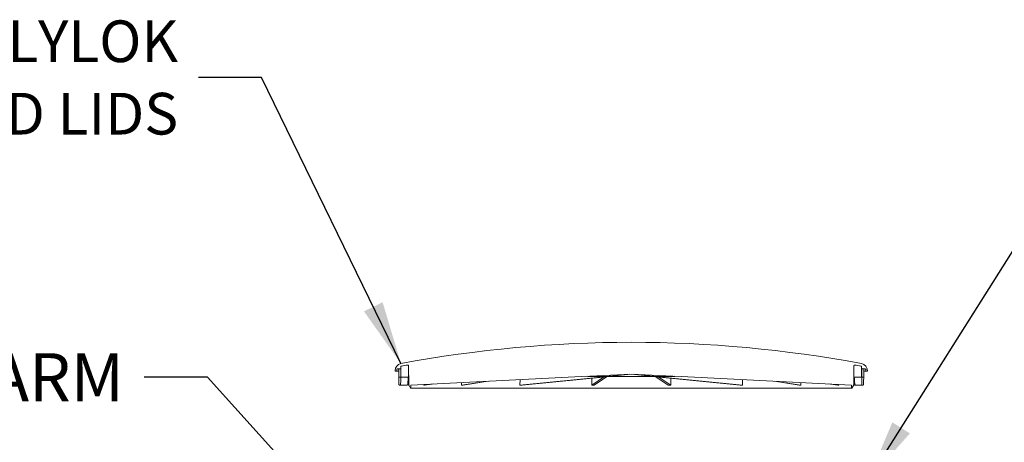
# Model space of a CAD drawing. Units: inches. Extents: x -102 to 476, y 7 to 290.
# Drawn here: x 205 to 259, y 155 to 179 of the extents above; entities that cross this region are included whole.
import ezdxf

# ---------------------------------------------------------------- set-up
doc = ezdxf.new("R2010")
doc.units = ezdxf.units.IN
doc.header["$LTSCALE"] = 35
doc.header["$MEASUREMENT"] = 0
doc.layers.add('Symbol (ANSI)', color=7, linetype='Continuous', lineweight=25)
doc.layers.add('Visible (ANSI)', color=7, linetype='Continuous', lineweight=9)
doc.styles.add('Note Text (ANSI)', font='cour.ttf')
doc.dimstyles.new('Default (ANSI)$7', dxfattribs={"dimscale": 35, "dimtxt": 0.075, "dimasz": 0.098425, "dimexe": 0.125, "dimexo": 0.0625, "dimgap": 0.031496, "dimtad": 0, "dimtih": 1, "dimtoh": 1, "dimrnd": 1e-08, "dimzin": 4, "dimdsep": 46, "dimtxsty": 'Note Text (ANSI)', "dimcen": 0.09, "dimdle": 0.393701, "dimclrd": 256, "dimclre": 256, "dimclrt": 256, "dimadec": 0, "dimazin": 1, "dimtfac": 1.6, "dimtofl": 0, "dimtmove": 0, "dimatfit": 3, "dimfxl": 1, "dimtolj": 1, "dimtzin": 4, "dimlwd": -1, "dimlwe": -1, "dimarcsym": 0})

msp = doc.modelspace()

# ---------------------------------------------------------------- linework, layer by layer
at = {"layer": 'Visible (ANSI)'}
for p, q in [((226.023, 159.496), (226.024, 159.618)), ((226.027, 159.077), (226.027, 159.618)), ((226.443, 159.684), (226.453, 158.625)), ((250.742, 158.625), (250.752, 159.684)), ((251.168, 159.077), (251.168, 159.618)), ((251.17, 159.618), (251.172, 159.496)), ((225.713, 159.41), (225.712, 159.369)), ((225.712, 159.369), (225.776, 159.369)), ((225.776, 159.369), (225.906, 159.369)), ((225.796, 159.387), (225.804, 159.477)), ((225.824, 159.496), (226.023, 159.496)), ((225.907, 159.332), (225.904, 159.475)), ((225.912, 159.059), (225.907, 159.332)), ((226.017, 159.059), (225.912, 159.059)), ((226.023, 159.496), (226.017, 159.059)), ((226.023, 159.496), (226.023, 159.496)), ((226.027, 159.059), (226.446, 159.059)), ((226.446, 159.077), (226.446, 159.384)), ((226.447, 159.059), (226.446, 159.059)), ((226.447, 159.077), (226.447, 159.236)), ((226.447, 159.059), (226.449, 159.059)), ((226.573, 158.619), (236.228, 159.097)), ((232.525, 158.619), (237.302, 159.092)), ((237.423, 159.092), (232.646, 158.619)), ((236.228, 159.097), (236.228, 159.092)), ((236.228, 159.092), (236.333, 159.092)), ((236.333, 159.103), (238.597, 159.215)), ((236.333, 159.092), (236.333, 159.103)), ((236.333, 159.092), (240.862, 159.092)), ((236.44, 158.619), (237.089, 159.059)), ((237.251, 159.075), (236.578, 158.619)), ((237.405, 159.103), (238.476, 159.209)), ((237.405, 159.103), (237.405, 159.156)), ((238.597, 159.209), (237.526, 159.103)), ((238.597, 159.215), (240.862, 159.103)), ((238.597, 159.215), (238.597, 159.209)), ((239.669, 159.103), (238.597, 159.209)), ((238.719, 159.209), (239.79, 159.103)), ((244.549, 158.619), (239.772, 159.092)), ((239.79, 159.156), (239.79, 159.103)), ((239.893, 159.092), (244.67, 158.619)), ((240.617, 158.619), (239.944, 159.075)), ((240.106, 159.059), (240.754, 158.619)), ((240.862, 159.103), (240.862, 159.092)), ((240.862, 159.092), (240.967, 159.092)), ((240.967, 159.092), (240.967, 159.097)), ((240.967, 159.097), (250.622, 158.619)), ((250.746, 159.059), (250.748, 159.059)), ((250.748, 159.077), (250.748, 159.236)), ((250.748, 159.059), (250.749, 159.059)), ((250.749, 159.077), (250.749, 159.384)), ((250.749, 159.059), (251.168, 159.059)), ((251.172, 159.496), (251.371, 159.496)), ((251.172, 159.496), (251.172, 159.496)), ((251.178, 159.059), (251.172, 159.496)), ((251.283, 159.059), (251.178, 159.059)), ((251.288, 159.332), (251.283, 159.059)), ((251.291, 159.475), (251.288, 159.332)), ((251.289, 159.369), (251.419, 159.369)), ((251.391, 159.477), (251.399, 159.387)), ((251.419, 159.369), (251.483, 159.369)), ((251.483, 159.369), (251.482, 159.41)), ((225.984, 158.619), (225.951, 158.619)), ((225.984, 158.619), (226.349, 158.619)), ((226.456, 158.619), (226.447, 158.619)), ((226.453, 158.625), (226.552, 158.455)), ((226.571, 158.475), (226.573, 158.619)), ((227.274, 158.619), (227.732, 158.676)), ((227.274, 158.619), (227.274, 158.654)), ((227.811, 158.68), (227.322, 158.619)), ((229.341, 158.619), (230.656, 158.821)), ((229.341, 158.619), (229.342, 158.756)), ((230.789, 158.828), (229.431, 158.619)), ((232.525, 158.619), (232.526, 158.914)), ((236.44, 158.619), (236.441, 158.995)), ((240.754, 158.995), (240.754, 158.619)), ((244.669, 158.914), (244.67, 158.619)), ((247.764, 158.619), (246.406, 158.828)), ((246.539, 158.821), (247.854, 158.619)), ((247.853, 158.756), (247.854, 158.619)), ((249.873, 158.619), (249.384, 158.68)), ((249.463, 158.676), (249.921, 158.619)), ((249.921, 158.654), (249.921, 158.619)), ((250.622, 158.619), (250.623, 158.475)), ((250.643, 158.455), (250.742, 158.625)), ((250.739, 158.619), (250.748, 158.619)), ((250.846, 158.619), (251.211, 158.619)), ((251.211, 158.619), (251.244, 158.619)), ((226.552, 158.455), (250.643, 158.455))]:
    msp.add_line(p, q, dxfattribs=at)
for centre, radius, start, end in [((238.597, 92.22), 68.733, 79.46318, 100.53682), ((226.113, 159.403), 0.4, 102.2203, 179), ((226.054, 159.618), 0.03, 100.5424, 179.2349), ((238.597, 92.22), 68.585, 100.23737, 100.54237), ((238.597, 92.22), 68.584, 100.23523, 100.54029), ((226.413, 159.683), 0.03, 0.5, 100.2374), ((250.782, 159.683), 0.03, 79.7626, 179.5), ((238.597, 92.22), 68.584, 79.45971, 79.76477), ((238.597, 92.22), 68.585, 79.45763, 79.76263), ((251.14, 159.618), 0.03, 0.7651, 79.4576), ((251.082, 159.403), 0.4, 1, 77.7797), ((225.776, 159.389), 0.02, 270, 355), ((225.824, 159.475), 0.0204, 90, 175), ((251.371, 159.475), 0.0204, 5, 90), ((251.419, 159.389), 0.02, 185, 270), ((226.551, 158.475), 0.02, 272.4058, 359.5), ((250.643, 158.475), 0.02, 180.5, 267.5942)]:
    msp.add_arc(centre, radius, start, end, dxfattribs=at)
for centre, major_axis, ratio, start_param, end_param in [((238.597, 163.571), (0, 55.609), 0.228881, 1.652019, 1.658464), ((238.597, 156.144), (0, 54.976), 0.229157, 1.517746, 1.52425), ((238.407, 156.144), (-3.433, -54.97), 0.22053, 4.673112, 4.679616), ((238.597, 159.215), (2.263, 0.056), 0.042894, 4.156795, 4.218656), ((238.598, 159.215), (2.263, -0.056), 0.042894, 5.206122, 5.267983), ((238.787, 156.144), (3.433, -54.97), 0.22053, 1.603569, 1.610074), ((238.597, 156.144), (0, 54.976), 0.229157, 4.758935, 4.76544), ((238.597, 163.571), (0, 55.609), 0.228881, 4.624721, 4.631167), ((238.586, 160.035), (12.012, 1.333), 0.039833, 3.480411, 3.492066), ((238.588, 160.035), (12.012, 1.091), 0.075165, 3.82707, 3.838724), ((238.595, 159.215), (12.02, 0.298), 0.042894, 4.181901, 4.193549), ((238.595, 160.035), (12.012, 0.249), 0.116055, 4.52962, 4.541275), ((238.6, 160.035), (12.012, -0.249), 0.116055, 4.883503, 4.895158), ((238.6, 159.215), (12.02, -0.298), 0.042894, 5.231229, 5.242877), ((238.607, 160.035), (-12.012, 1.091), 0.075165, 2.444461, 2.456116), ((238.609, 160.035), (12.012, -1.333), 0.039833, 5.932712, 5.944367)]:
    msp.add_ellipse(centre, major_axis=major_axis, ratio=ratio, start_param=start_param, end_param=end_param, dxfattribs=at)
for points, knots in [([(226.027, 159.618), (226.027, 159.622), (226.028, 159.626), (226.031, 159.632), (226.033, 159.636), (226.038, 159.641), (226.042, 159.644), (226.047, 159.646), (226.049, 159.647), (226.052, 159.647)], [0.00101124, 0.00101124, 0.00101124, 0.00101124, 0.02821052, 0.02821052, 0.05642394, 0.05642394, 0.08464087, 0.08464087, 0.0996142, 0.0996142, 0.0996142, 0.0996142]), ([(251.143, 159.647), (251.146, 159.647), (251.148, 159.646), (251.153, 159.644), (251.157, 159.641), (251.162, 159.636), (251.164, 159.632), (251.167, 159.626), (251.168, 159.622), (251.168, 159.618)], [0.35182877, 0.35182877, 0.35182877, 0.35182877, 0.36680209, 0.36680209, 0.39501902, 0.39501902, 0.42323244, 0.42323244, 0.45043172, 0.45043172, 0.45043172, 0.45043172]), ([(225.904, 159.475), (225.904, 159.478), (225.904, 159.481), (225.902, 159.485), (225.9, 159.488), (225.896, 159.491), (225.894, 159.493), (225.889, 159.495), (225.886, 159.496), (225.884, 159.496)], [0.15437329, 0.15437329, 0.15437329, 0.15437329, 0.17266043, 0.17266043, 0.19184486, 0.19184486, 0.21102946, 0.21102946, 0.23021418, 0.23021418, 0.23021418, 0.23021418]), ([(226.027, 159.077), (226.027, 159.075), (226.027, 159.072), (226.027, 159.068), (226.027, 159.066), (226.027, 159.063), (226.027, 159.061), (226.027, 159.059), (226.027, 159.059), (226.027, 159.059)], [0.27558567, 0.27558567, 0.27558567, 0.27558567, 0.29280756, 0.29280756, 0.31002945, 0.31002945, 0.32725555, 0.32725555, 0.34448164, 0.34448164, 0.34448164, 0.34448164]), ([(226.446, 159.059), (226.446, 159.059), (226.446, 159.059), (226.446, 159.061), (226.446, 159.063), (226.446, 159.066), (226.446, 159.068), (226.446, 159.072), (226.446, 159.075), (226.446, 159.077)], [0.20669141, 0.20669141, 0.20669141, 0.20669141, 0.22391779, 0.22391779, 0.24114416, 0.24114416, 0.25836603, 0.25836603, 0.27558791, 0.27558791, 0.27558791, 0.27558791]), ([(226.447, 159.077), (226.447, 159.075), (226.447, 159.072), (226.447, 159.068), (226.447, 159.066), (226.447, 159.063), (226.447, 159.061), (226.447, 159.059), (226.447, 159.059), (226.447, 159.059)], [0.27559313, 0.27559313, 0.27559313, 0.27559313, 0.29281502, 0.29281502, 0.3100369, 0.3100369, 0.32726442, 0.32726442, 0.34449194, 0.34449194, 0.34449194, 0.34449194]), ([(250.748, 159.059), (250.748, 159.059), (250.748, 159.059), (250.748, 159.061), (250.748, 159.063), (250.748, 159.066), (250.748, 159.068), (250.748, 159.072), (250.748, 159.075), (250.748, 159.077)], [0.06889776, 0.06889776, 0.06889776, 0.06889776, 0.08612528, 0.08612528, 0.1033528, 0.1033528, 0.12057468, 0.12057468, 0.13779657, 0.13779657, 0.13779657, 0.13779657]), ([(250.749, 159.077), (250.749, 159.075), (250.749, 159.072), (250.749, 159.068), (250.749, 159.066), (250.749, 159.063), (250.749, 159.061), (250.749, 159.059), (250.749, 159.059), (250.749, 159.059)], [0.13779395, 0.13779395, 0.13779395, 0.13779395, 0.15501583, 0.15501583, 0.1722377, 0.1722377, 0.18946407, 0.18946407, 0.20669045, 0.20669045, 0.20669045, 0.20669045]), ([(251.168, 159.059), (251.168, 159.059), (251.168, 159.059), (251.168, 159.061), (251.168, 159.063), (251.168, 159.066), (251.168, 159.068), (251.168, 159.072), (251.168, 159.075), (251.168, 159.077)], [0.06889687, 0.06889687, 0.06889687, 0.06889687, 0.08612296, 0.08612296, 0.10334906, 0.10334906, 0.12057095, 0.12057095, 0.13779284, 0.13779284, 0.13779284, 0.13779284]), ([(251.311, 159.496), (251.309, 159.496), (251.306, 159.495), (251.301, 159.493), (251.298, 159.491), (251.295, 159.488), (251.293, 159.485), (251.291, 159.481), (251.291, 159.478), (251.291, 159.475)], [0.07673806, 0.07673806, 0.07673806, 0.07673806, 0.09592278, 0.09592278, 0.11510737, 0.11510737, 0.13429181, 0.13429181, 0.15257894, 0.15257894, 0.15257894, 0.15257894]), ([(225.92, 158.648), (225.92, 158.649), (225.92, 158.65), (225.919, 158.66), (225.919, 158.672), (225.919, 158.69), (225.919, 158.696), (225.918, 158.702)], [1.4232843, 1.4232843, 1.4232843, 1.4232843, 1.4298124, 1.4298124, 1.5319319, 1.5319319, 1.5746415, 1.5746415, 1.5746415, 1.5746415]), ([(225.951, 158.619), (225.951, 158.619), (225.951, 158.619), (225.946, 158.619), (225.94, 158.62), (225.93, 158.626), (225.926, 158.63), (225.921, 158.639), (225.92, 158.644), (225.92, 158.648)], [-0.1761264, -0.1761264, -0.1761264, -0.1761264, -0.1756752, -0.1756752, -0.1149564, -0.1149564, -0.0512862, -0.0512862, -0.0000076, -0.0000076, -0.0000076, -0.0000076]), ([(226.013, 158.649), (226.013, 158.644), (226.012, 158.639), (226.007, 158.63), (226.003, 158.626), (225.994, 158.62), (225.989, 158.619), (225.984, 158.619), (225.984, 158.619), (225.984, 158.619)], [-0.2410817, -0.2410817, -0.2410817, -0.2410817, -0.1666243, -0.1666243, -0.084427, -0.084427, 0, 0, 0.0008267, 0.0008267, 0.0008267, 0.0008267]), ([(226.013, 158.702), (226.013, 158.696), (226.013, 158.69), (226.013, 158.672), (226.013, 158.66), (226.013, 158.65), (226.013, 158.649), (226.013, 158.649)], [0.8762339, 0.8762339, 0.8762339, 0.8762339, 0.9190416, 0.9190416, 1.0211633, 1.0211633, 1.0271097, 1.0271097, 1.0271097, 1.0271097]), ([(226.349, 158.619), (226.349, 158.619), (226.349, 158.619), (226.357, 158.619), (226.364, 158.62), (226.378, 158.626), (226.383, 158.63), (226.392, 158.639), (226.394, 158.644), (226.396, 158.649)], [-0.1763518, -0.1763518, -0.1763518, -0.1763518, -0.1757501, -0.1757501, -0.1142998, -0.1142998, -0.0544723, -0.0544723, -0.0002783, -0.0002783, -0.0002783, -0.0002783]), ([(226.396, 158.649), (226.396, 158.649), (226.396, 158.65), (226.399, 158.66), (226.401, 158.672), (226.403, 158.69), (226.403, 158.696), (226.404, 158.702)], [1.4238126, 1.4238126, 1.4238126, 1.4238126, 1.429759, 1.429759, 1.5318807, 1.5318807, 1.5746884, 1.5746884, 1.5746884, 1.5746884]), ([(226.398, 158.648), (226.397, 158.649), (226.397, 158.65), (226.397, 158.651), (226.397, 158.651), (226.397, 158.652)], [1.42328434, 1.42328434, 1.42328434, 1.42328434, 1.42981242, 1.42981242, 1.43590084, 1.43590084, 1.43590084, 1.43590084]), ([(226.447, 158.619), (226.447, 158.619), (226.447, 158.619), (226.439, 158.619), (226.431, 158.62), (226.417, 158.626), (226.41, 158.63), (226.402, 158.639), (226.399, 158.644), (226.398, 158.648)], [-0.1761248, -0.1761248, -0.1761248, -0.1761248, -0.1756686, -0.1756686, -0.1147611, -0.1147611, -0.052196, -0.052196, -0.0000076, -0.0000076, -0.0000076, -0.0000076]), ([(250.797, 158.648), (250.796, 158.644), (250.793, 158.639), (250.785, 158.63), (250.778, 158.626), (250.764, 158.62), (250.756, 158.619), (250.748, 158.619), (250.748, 158.619), (250.748, 158.619)], [-0.2442894, -0.2442894, -0.2442894, -0.2442894, -0.1728456, -0.1728456, -0.0844623, -0.0844623, 0, 0, 0.0006199, 0.0006199, 0.0006199, 0.0006199]), ([(250.791, 158.702), (250.791, 158.696), (250.792, 158.69), (250.794, 158.672), (250.796, 158.66), (250.799, 158.65), (250.799, 158.649), (250.799, 158.649)], [0.8762339, 0.8762339, 0.8762339, 0.8762339, 0.9190416, 0.9190416, 1.0211633, 1.0211633, 1.0271097, 1.0271097, 1.0271097, 1.0271097]), ([(250.798, 158.652), (250.798, 158.651), (250.798, 158.651), (250.798, 158.65), (250.797, 158.649), (250.797, 158.648)], [1.01528196, 1.01528196, 1.01528196, 1.01528196, 1.02137038, 1.02137038, 1.02789846, 1.02789846, 1.02789846, 1.02789846]), ([(250.799, 158.649), (250.801, 158.644), (250.803, 158.639), (250.812, 158.63), (250.817, 158.626), (250.831, 158.62), (250.838, 158.619), (250.846, 158.619), (250.846, 158.619), (250.846, 158.619)], [-0.2410817, -0.2410817, -0.2410817, -0.2410817, -0.1666243, -0.1666243, -0.084427, -0.084427, 0, 0, 0.0008267, 0.0008267, 0.0008267, 0.0008267]), ([(251.182, 158.649), (251.182, 158.649), (251.182, 158.65), (251.182, 158.66), (251.182, 158.672), (251.182, 158.69), (251.182, 158.696), (251.182, 158.702)], [1.4238126, 1.4238126, 1.4238126, 1.4238126, 1.429759, 1.429759, 1.5318807, 1.5318807, 1.5746884, 1.5746884, 1.5746884, 1.5746884]), ([(251.211, 158.619), (251.211, 158.619), (251.211, 158.619), (251.206, 158.619), (251.201, 158.62), (251.192, 158.626), (251.188, 158.63), (251.183, 158.639), (251.182, 158.644), (251.182, 158.649)], [-0.1763518, -0.1763518, -0.1763518, -0.1763518, -0.1757501, -0.1757501, -0.1142998, -0.1142998, -0.0544723, -0.0544723, -0.0002783, -0.0002783, -0.0002783, -0.0002783]), ([(251.275, 158.648), (251.275, 158.644), (251.274, 158.639), (251.269, 158.63), (251.265, 158.626), (251.255, 158.62), (251.249, 158.619), (251.244, 158.619), (251.244, 158.619), (251.244, 158.619)], [-0.2442837, -0.2442837, -0.2442837, -0.2442837, -0.1730537, -0.1730537, -0.0844218, -0.0844218, 0, 0, 0.0006317, 0.0006317, 0.0006317, 0.0006317]), ([(251.277, 158.702), (251.276, 158.696), (251.276, 158.69), (251.276, 158.672), (251.276, 158.66), (251.275, 158.65), (251.275, 158.649), (251.275, 158.648)], [0.8765413, 0.8765413, 0.8765413, 0.8765413, 0.9192509, 0.9192509, 1.0213704, 1.0213704, 1.0278985, 1.0278985, 1.0278985, 1.0278985])]:
    msp.add_open_spline(points, degree=3, knots=knots, dxfattribs=at)
for points in [[(226.411, 159.713), (226.412, 159.713), (226.413, 159.713), (226.415, 159.713)], [(250.78, 159.713), (250.782, 159.713), (250.783, 159.713), (250.784, 159.713)]]:
    msp.add_open_spline(points, degree=3, dxfattribs=at)

# ---------------------------------------------------------------- texts
at = {"layer": 'Symbol (ANSI)', "insert": (213.871, 175.412), "char_height": 2.275, "width": 35.84281, "attachment_point": 6, "line_spacing_factor": 1.042767, "style": 'Note Text (ANSI)'}
msp.add_mtext('{\\fCourier New|b0|i0;\\H2.2750;POLYLOK\\P\\fCourier New|b0|i0;\\H2.2750;RISERS AND LIDS}', dxfattribs=at)
at = {"layer": 'Symbol (ANSI)', "insert": (210.916, 160.358), "char_height": 2.625, "width": 13.54167, "attachment_point": 3, "style": 'Note Text (ANSI)'}
msp.add_mtext('{\\fCourier New|b1|i0;\\H2.6250;ALARM}', dxfattribs=at)

# ---------------------------------------------------------------- leaders
at = {"layer": 'Symbol (ANSI)', "annotation_type": 0, "has_hookline": 1}
for points, hookline_direction, text_width in [([(226.028, 159.794), (218.418, 175.412), (214.973, 175.412)], 1, 35.315), ([(251.485, 153.369), (259.756, 166.465), (263.2, 166.465)], 0, 24.264), ([(223.737, 149.894), (215.464, 159.045), (212.019, 159.045)], 1, 13.402)]:
    msp.add_leader(points, dimstyle='Default (ANSI)$7', override={"dimtad": 0}, dxfattribs=dict(at, hookline_direction=hookline_direction, text_width=text_width))

doc.saveas('drawing.dxf')
